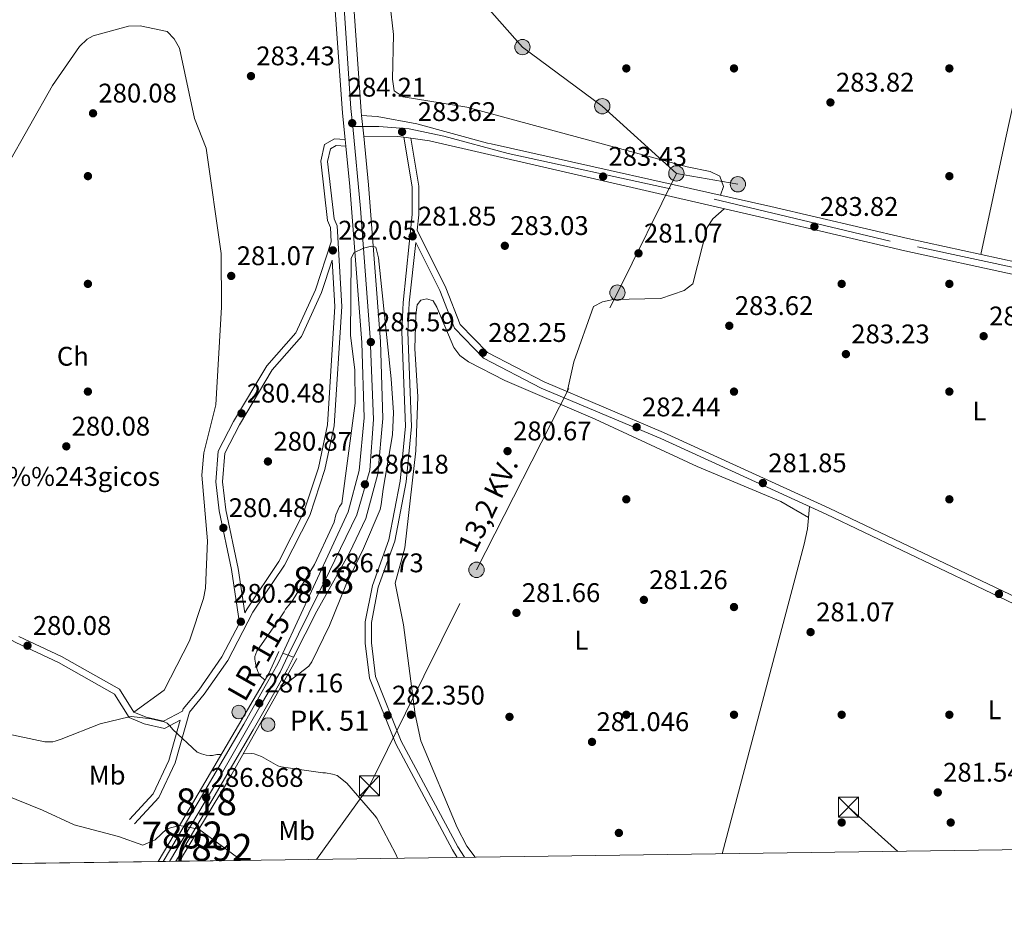
# Model space of a CAD drawing. Extents: x 594567 to 601504, y 678387 to 683109.
# Drawn here: x 595955 to 596320, y 678387 to 678718 of the extents above; entities that cross this region are included whole.
import ezdxf
from ezdxf.enums import TextEntityAlignment as Align

# ---------------------------------------------------------------- set-up
doc = ezdxf.new("R2010")
doc.units = 0
doc.header["$MEASUREMENT"] = 0
for name, pattern in [('DGN Style 1', [50.46575364, 0.08396964, -50.381784]), ('DGN Style 3', [117.557496, 83.96964, -33.587856]), ('DGN Style 4', [134.43539364000003, 67.175712, -33.587856, 0.08396964, -33.587856]), ('DGN Style 5', [58.77874800000001, 25.190892, -33.587856]), ('DGN Style 7', [167.93928, 75.572676, -33.587856, 25.190892, -33.587856])]:
    doc.linetypes.add(name, pattern=pattern)
for name, color, linetype in [('Nivel 11', 7, 'Continuous'), ('Nivel 17', 7, 'Continuous'), ('Nivel 21', 7, 'Continuous'), ('Nivel 22', 7, 'Continuous'), ('Nivel 23', 7, 'Continuous'), ('Nivel 32', 7, 'Continuous'), ('Nivel 36', 7, 'Continuous'), ('Nivel 37', 7, 'Continuous'), ('Nivel 41', 7, 'Continuous'), ('Nivel 44', 7, 'Continuous'), ('Nivel 48', 7, 'Continuous'), ('Nivel 49', 7, 'Continuous'), ('Nivel 5', 7, 'Continuous'), ('Nivel 51', 7, 'Continuous'), ('Nivel 54', 7, 'Continuous'), ('Nivel 61', 7, 'Continuous'), ('Nivel 7', 7, 'Continuous')]:
    doc.layers.add(name, color=color, linetype=linetype)
doc.styles.add('Style-arial', font='arial.shx', dxfattribs={"bigfont": 'arialbig.shx'})
doc.styles.add('Style-arialn', font='arialn.shx', dxfattribs={"bigfont": 'arialnbig.shx'})
doc.styles.add('Style-arialni', font='arialni.shx', dxfattribs={"bigfont": 'arialnibig.shx'})
doc.styles.add('Style-times', font='times.shx', dxfattribs={"bigfont": 'timesbig.shx'})

# ---------------------------------------------------------------- blocks, each defined once
blk = doc.blocks.new('5PATER')
at = {"layer": 'Nivel 7', "linetype": 'Continuous', "lineweight": 0}
h = blk.add_hatch(color=53, dxfattribs=at)
edge = h.paths.add_edge_path()
edge.add_ellipse((0, 0), major_axis=(-1.095731442945027, -1.110710700472634), ratio=0.9994222409660316, start_angle=0, end_angle=360)
blk = doc.blocks.new('5PERFI')
at = {"layer": 'Nivel 17', "linetype": 'Continuous', "lineweight": 0}
h = blk.add_hatch(color=7, dxfattribs=at)
edge = h.paths.add_edge_path()
edge.add_arc((0, 0), 1.55999999938624, 315.0000000018422, 675.0000000018422)
blk = doc.blocks.new('5PANOT')
at = {"layer": 'Nivel 7', "linetype": 'Continuous', "lineweight": 0}
h = blk.add_hatch(color=1, dxfattribs=at)
edge = h.paths.add_edge_path()
edge.add_arc((0, 0), 1.559999991342144, 270, 630)
blk = doc.blocks.new('5PATER_1')
at = {"layer": 'Nivel 7', "linetype": 'Continuous', "lineweight": 0}
h = blk.add_hatch(color=53, dxfattribs=at)
edge = h.paths.add_edge_path()
edge.add_ellipse((0, 0), major_axis=(-1.077625240821891, -1.12828608763308), ratio=0.9994222409660317, start_angle=0, end_angle=360)
blk = doc.blocks.new('5PATER_2')
at = {"layer": 'Nivel 7', "linetype": 'Continuous', "lineweight": 0}
h = blk.add_hatch(color=53, dxfattribs=at)
edge = h.paths.add_edge_path()
edge.add_ellipse((0, 0), major_axis=(-1.06756137015196, -1.137812979431185), ratio=0.999422240966032, start_angle=0, end_angle=360)
blk = doc.blocks.new('5PANOT_1')
at = {"layer": 'Nivel 7', "linetype": 'Continuous', "lineweight": 0}
h = blk.add_hatch(color=1, dxfattribs=at)
edge = h.paths.add_edge_path()
edge.add_arc((0, 0), 1.559999991342144, 271.4355568646382, 631.4355568646382)
blk = doc.blocks.new('5PERFI_3')
at = {"layer": 'Nivel 17', "linetype": 'Continuous', "lineweight": 0}
h = blk.add_hatch(color=7, dxfattribs=at)
edge = h.paths.add_edge_path()
edge.add_arc((0, 0), 1.559999999386241, 316.4355568897579, 676.4355568897579)
blk = doc.blocks.new('5HITCA')
at = {"layer": 'Nivel 21', "linetype": 'Continuous', "lineweight": 0}
h = blk.add_hatch(color=1, dxfattribs=at)
edge = h.paths.add_edge_path()
edge.add_arc((0, 0), 2.558578010358639, 0, 360)
at = {"layer": 'Nivel 21', "color": 7, "linetype": 'Continuous', "lineweight": 0}
blk.add_circle((0, 0), 2.558578010358639, dxfattribs=at)
blk = doc.blocks.new('5PELE')
at = {"layer": 'Nivel 32', "linetype": 'Continuous', "lineweight": 0}
h = blk.add_hatch(color=9, dxfattribs=at)
edge = h.paths.add_edge_path()
edge.add_arc((-0.0002000001259148121, 0), 2.85, 0, 360)
at = {"layer": 'Nivel 32', "color": 8, "linetype": 'Continuous', "lineweight": 0}
blk.add_circle((-0.0002000001259148121, 0), 2.85, dxfattribs=at)
blk = doc.blocks.new('5TME')
at = {"layer": 'Nivel 32', "color": 7, "linetype": 'Continuous', "lineweight": 0}
for p, q in [((-3.75, 3.75), (3.75, -3.75)), ((3.722999999998137, 3.77599999983795), (-3.716000000014901, -3.783999999985099))]:
    blk.add_line(p, q, dxfattribs=at)
at = {"layer": 'Nivel 32', "color": 7, "linetype": 'Continuous', "lineweight": 0, "flags": 128}
blk.add_lwpolyline([(-3.75, -3.75), (3.75, -3.75), (3.75, 3.75), (-3.75, 3.75), (-3.716000000014901, -3.783999999985099)], dxfattribs=at)

msp = doc.modelspace()

# ---------------------------------------------------------------- linework, layer by layer
at = {"layer": 'Nivel 11', "color": 142, "linetype": 'Continuous', "lineweight": 13, "extrusion": (-0.1877890566170613, -0.2271562501809742, 0.9555811363869595), "elevation": -265766.0229566021, "flags": 128}
msp.add_lwpolyline([(27111.58893035399, 862626.8223936008), (27129.38612422347, 862627.8606384494), (27130.89834248449, 862627.7826004382)], dxfattribs=at)
at = {"layer": 'Nivel 11', "color": 142, "linetype": 'Continuous', "lineweight": 13}
msp.add_polyline3d([(595938.8570000001, 678434.382, 279.92), (595963.172, 678424.5660000001, 279.61), (595974.959, 678419.067, 279.92), (595991.365, 678414.8559999999, 279.92), (596000.3740000001, 678411.6089999999, 279.92), (596004.932, 678413.5179999999, 279.92), (596009.3160000001, 678417.608, 279.92), (596014.037, 678418.9380000001, 279.92)], dxfattribs=at)
at = {"layer": 'Nivel 21', "color": 7, "linetype": 'Continuous', "lineweight": 13, "elevation": 284.127, "flags": 128}
msp.add_lwpolyline([(596082.449, 678674.8), (596081.662, 678682.533)], dxfattribs=at)
at = {"layer": 'Nivel 21', "color": 1, "linetype": 'Continuous', "lineweight": 0, "extrusion": (-0.08614965452335807, 0.05285013454374695, 0.9948794400851865), "elevation": -15207.39477974131, "flags": 128}
msp.add_lwpolyline([(-890013.8048113193, 152529.310667076), (-889961.2962695574, 152531.2202576216), (-889940.7726130963, 152531.3488828912)], dxfattribs=at)
at = {"layer": 'Nivel 21', "color": 1, "linetype": 'Continuous', "lineweight": 0, "extrusion": (0.002310942937164936, 0.003925913810910986, 0.9999896233179075), "elevation": 4327.643730692269, "flags": 128}
msp.add_lwpolyline([(596003.8763728363, 678393.7450371564), (596011.7825158031, 678407.176140662)], dxfattribs=at)
at = {"layer": 'Nivel 21', "color": 1, "linetype": 'Continuous', "lineweight": 0, "extrusion": (0.0002975525804543253, 0.0004918726329959255, 0.9999998347618737), "elevation": 797.6766035886426, "flags": 128}
msp.add_lwpolyline([(596021.0633261725, 678417.2107123984), (596013.8603241111, 678405.303710958)], dxfattribs=at)
at = {"layer": 'Nivel 21', "color": 7, "linetype": 'Continuous', "lineweight": 13}
for points in [[(596144.101, 680044.362, 307.53), (596144.0700000001, 680043.696, 307.499), (596124.825, 679696.837, 306.754), (596116.2919999999, 679545.631, 303.012), (596106.665, 679369.592, 294.843), (596101.044, 679269.915, 293.91), (596100.348, 679256.253, 293.289), (596100.2209999999, 679253.7550000001, 293.176), (596095.415, 679159.469, 288.893), (596091.757, 679094.7949999999, 286.703), (596088.807, 679036.7779999999, 285.97), (596084.7779999999, 678970.598, 286.262), (596084.1440000001, 678957.8740000001, 285.941), (596084.014, 678955.2679999999, 285.875), (596081.855, 678911.966, 284.781), (596075.0260000001, 678791.744, 284.767), (596075.507, 678768.8659999999, 284.577), (596081.513, 678684.0020000001, 284.127), (596081.662, 678682.533, 284.127)], [(596052.4180000001, 678482.8740000001, 286.861), (596076.6939999999, 678535.342, 286.791), (596080.73, 678550.737, 286.26), (596082.598, 678570.2690000001, 286.124), (596081.74, 678598.2250000001, 285.701), (596077.311, 678656.1499999999, 284.127), (596075.784, 678671.152, 284.127), (596075.527, 678673.6710000001, 284.127), (596074.538, 678683.3999999999, 284.127), (596071.084, 678732.2010000001, 284.385), (596070.895, 678734.865, 284.399), (596068.5120000001, 678768.5449999999, 284.577), (596068.021, 678791.869, 284.767), (596074.8640000001, 678912.338, 284.781), (596077.788, 678970.9839999999, 286.262), (596081.817, 679037.1680000001, 285.97), (596084.767, 679095.1699999999, 286.703), (596088.425, 679159.844, 288.893), (596094.054, 679270.29, 293.91)], [(596325.443, 678627.8910000001, 284.38), (596284.534, 678636.828, 283.398), (596233.744, 678648.7450000001, 284.033), (596129.815, 678671.9469999999, 283.601), (596128.419, 678672.2039999999, 283.8), (596102.196, 678679.4680000001, 283.937), (596087.467, 678682.146, 284.002), (596081.662, 678682.533, 284.415)], [(596082.449, 678674.8, 284.127), (596084.284, 678656.7720000001, 284.127), (596088.7320000001, 678598.6000000001, 285.701), (596089.6089999999, 678570.0430000001, 286.124), (596087.645, 678549.5090000001, 286.26), (596083.297, 678532.922, 286.791), (596077.1780000001, 678520.138, 286.938), (596065.0090000001, 678498.4469999999, 286.608), (596056.3530000001, 678481.335, 286.813)], [(596082.449, 678674.8, 284.108), (596095.0360000001, 678674.7520000001, 283.437), (596097.308, 678674.4380000001, 283.448), (596099.902, 678674.0800000001, 283.46), (596106.9340000001, 678673.1089999999, 283.493), (596232.6710000001, 678644.1699999999, 284.033), (596283.496, 678632.2450000001, 283.398), (596324.452, 678623.297, 284.38), (596368.6810000001, 678613.8600000001, 284.033), (596377.791, 678611.192, 284.719), (596408.0530000001, 678604.7309999999, 284.645), (596438.483, 678596.798, 283.991), (596479.2050000001, 678587.5800000001, 284.645), (596554.247, 678574.3770000001, 284.645), (596594.977, 678566.0819999999, 284.645), (596630.5079999999, 678557.595, 284.645), (596706.855, 678536.1130000001, 284.7), (596717.1840000001, 678530.169, 285.106), (596724.882, 678521.1869999999, 285.256)], [(596052.4180000001, 678482.8740000001, 286.861), (596050.6059999999, 678478.9580000001, 286.866), (596044.2380000001, 678467.7150000001, 286.905), (596037.8700000001, 678456.4720000001, 286.943), (596030.2479999999, 678443.337, 286.799), (596022.5279999999, 678430.2590000001, 286.635), (596016.6159999999, 678420.182, 286.673), (596010.6969999999, 678410.1089999999, 286.712), (596007.896, 678405.531, 286.71)], [(596056.3530000001, 678481.335, 286.813), (596054.139, 678476.9569999999, 286.866), (596047.771, 678465.7139999999, 286.905), (596041.392, 678454.453, 286.943), (596033.7520000001, 678441.2860000001, 286.799), (596026.027, 678428.2, 286.635), (596020.1170000001, 678418.1259999999, 286.673), (596014.179, 678408.021, 286.712), (596012.696, 678405.5970000001, 286.711)]]:
    msp.add_polyline3d(points, dxfattribs=at)
at = {"layer": 'Nivel 21', "color": 7, "linetype": 'Continuous', "lineweight": 0}
for points in [[(596014.236, 678457.969, 279.784), (596008.432, 678454.9180000001, 279.784), (596000.8929999999, 678456.672, 279.784), (595995.318, 678459, 279.784), (595989.9169999999, 678467.6769999999, 279.784), (595969.0689999999, 678479.4580000001, 279.784), (595953.19, 678486.81, 279.784), (595928.2280000001, 678500.3060000001, 279.784), (595906.412, 678521.159, 280.091), (595894.9639999999, 678525.0959999999, 280.091), (595876.8200000001, 678529.2350000001, 279.784), (595863.3189999999, 678540.358, 279.784), (595850.9169999999, 678552.629, 280.091), (595824.446, 678563.9820000001, 280.399), (595814.558, 678575.0530000001, 280.091), (595807.101, 678579.3230000001, 280.091), (595796.182, 678582.797, 280.091), (595788.352, 678596.635, 280.091), (595776.432, 678624.956, 280.399), (595773.041, 678630.0530000001, 280.399), (595761.423, 678655.2339999999, 280.091), (595757.081, 678677.9820000001, 279.784), (595760.1370000001, 678698.997, 279.784), (595769.8119999999, 678739.425, 279.784)], [(596102.3160000001, 678639.932, 282.018), (596102.9469999999, 678645.6510000001, 281.957), (596102.9210000001, 678656.283, 282.572), (596099.902, 678674.0800000001, 282.879)], [(596075.784, 678671.152, 284.392), (596072.1599999999, 678671.3559999999, 284.392), (596070.0889999999, 678670.138, 283.777), (596069.0220000001, 678665.4040000001, 283.47), (596071.4469999999, 678644.1229999999, 282.549), (596072.5490000001, 678641.567, 282.549), (596074.2779999999, 678611.6400000001, 281.32), (596071.469, 678567.3300000001, 281.32), (596068.0660000001, 678551.0590000001, 281.32), (596062.443, 678533.986, 281.32), (596053.0290000001, 678515.594, 281.32), (596041.273, 678498.102, 280.706), (596031.949, 678480.158, 279.17), (596023.1710000001, 678467.618, 279.17), (596017.6969999999, 678461.023, 279.784), (596012.3559999999, 678442.0989999999, 279.784), (596006.291, 678429.247, 279.477), (595997.311, 678419.4550000001, 279.477)], [(596036.3530000001, 678494.054, 280.399), (596033.3729999999, 678513.909, 280.399), (596028.754, 678535.7239999999, 280.399), (596027.48, 678546.4369999999, 280.399), (596028.442, 678557.8330000001, 280.399), (596034.1030000001, 678568.852, 280.399), (596046.4169999999, 678589.5220000001, 280.399), (596057.2180000001, 678601.78, 281.32), (596064.4880000001, 678617.746, 281.32), (596070.389, 678635.592, 282.372)], [(596324.149, 678501.1259999999, 282.808), (596254.271, 678534.483, 282.196), (596192.804, 678562.5760000001, 282.502), (596148.3470000001, 678581.3160000001, 281.957), (596126.913, 678592.47, 281.343), (596116.1259999999, 678603.54, 281.65), (596110.683, 678617.5630000001, 281.65), (596101.811, 678635.344, 281.958), (596099.3489999999, 678613.003, 282.405), (596098.868, 678602.128, 282.25), (596100.2050000001, 678567.0590000001, 282.25), (596098.2420000001, 678546.4469999999, 281.939), (596093.9890000001, 678524.415, 282.87), (596087.8559999999, 678507.375, 282.405), (596085.301, 678494.311, 282.87), (596085.3119999999, 678486.7479999999, 282.87), (596086.8160000001, 678474.1810000001, 282.715), (596096.3870000001, 678450.196, 282.87), (596117.425, 678411.006, 282.87), (596119.8640000001, 678407.065, 282.822)]]:
    msp.add_polyline3d(points, dxfattribs=at)
at = {"layer": 'Nivel 21', "color": 7, "linetype": 'DGN Style 3', "lineweight": 0}
for points in [[(596075.527, 678673.6710000001, 284.392), (596071.5449999999, 678673.895, 284.392), (596067.888, 678671.743, 283.777), (596066.4909999999, 678665.541, 283.47), (596069.004, 678643.4720000001, 282.549), (596070.078, 678640.9820000001, 282.549), (596070.389, 678635.592, 282.372)], [(596117.217, 678407.0290000001, 282.836), (596115.4580000001, 678409.871, 282.87), (596094.327, 678449.2350000001, 282.87), (596084.598, 678473.6159999999, 282.715), (596083.0430000001, 678486.611, 282.87), (596083.031, 678494.5290000001, 282.87), (596085.662, 678507.98, 282.405), (596091.794, 678525.017, 282.87), (596095.993, 678546.77, 281.939), (596097.9310000001, 678567.1229999999, 282.25), (596096.5970000001, 678602.1340000001, 282.25), (596097.0819999999, 678613.1030000001, 282.405), (596100.446, 678645.7779999999, 281.957), (596100.422, 678656.0700000001, 282.572), (596097.308, 678674.4380000001, 282.879)], [(596621.733, 678463.1000000001, 280.973), (596610.862, 678467.5150000001, 281.585), (596588.567, 678472.8160000001, 281.89), (596568.702, 678474.2579999999, 281.279), (596464.1000000001, 678474.8189999999, 281.89), (596407.0079999999, 678476.2860000001, 282.196), (596386.6939999999, 678477.7390000001, 282.502), (596372.4180000001, 678482.598, 282.808), (596325.192, 678503.399, 282.808), (596255.3300000001, 678536.7479999999, 282.196), (596193.8430000001, 678564.8489999999, 282.502), (596149.4299999999, 678583.571, 281.957), (596128.4240000001, 678594.503, 281.343), (596118.273, 678604.919, 281.65), (596112.9720000001, 678618.5760000001, 281.65), (596102.3160000001, 678639.932, 282.018)], [(596070.78, 678628.815, 282.02), (596071.773, 678611.6470000001, 281.32), (596068.986, 678567.6669999999, 281.32), (596065.6470000001, 678551.7080000001, 281.32), (596060.1300000001, 678534.953, 281.32), (596050.872, 678516.865, 281.32), (596039.1200000001, 678499.379, 280.706), (596038.315, 678497.8300000001, 280.399), (596035.834, 678514.354, 280.399), (596031.223, 678536.131, 280.399), (596029.993, 678546.48, 280.399), (596030.8910000001, 678557.1300000001, 280.399), (596036.29, 678567.639, 280.399), (596048.446, 678588.0430000001, 280.399), (596059.3389999999, 678600.405, 281.32), (596066.8189999999, 678616.8330000001, 281.32), (596070.78, 678628.815, 282.02)], [(596036.3530000001, 678494.054, 280.399), (596029.8060000001, 678481.4569999999, 279.17), (596021.182, 678469.135, 279.17), (596015.4340000001, 678462.212, 279.784), (596015.172, 678461.2849999999, 279.784), (596008.0930000001, 678457.5630000001, 279.784), (596001.6640000001, 678459.0590000001, 279.784), (595997.0190000001, 678460.9990000001, 279.784), (595991.702, 678469.54, 279.784), (595970.212, 678481.685, 279.784), (595954.311, 678489.047, 279.784)], [(596014.236, 678457.969, 279.784), (596010.007, 678442.9780000001, 279.784), (596004.192, 678430.658, 279.477), (595995.4680000001, 678421.1440000001, 279.477)]]:
    msp.add_polyline3d(points, dxfattribs=at)
at = {"layer": 'Nivel 21', "color": 1, "linetype": 'Continuous', "lineweight": 0}
msp.add_polyline3d([(596014.037, 678418.9380000001, 286.878), (596017.5959999999, 678424.9839999999, 286.846), (596047.169, 678475.351, 287.224), (596050.9469999999, 678483.449, 287.173)], dxfattribs=at)
at = {"layer": 'Nivel 22', "color": 142, "linetype": 'DGN Style 5', "lineweight": 0, "extrusion": (0.06683181423519598, -0.01326711694750248, 0.9976760457252313), "elevation": 31111.30549122619, "flags": 128}
msp.add_lwpolyline([(781486.9503514501, -451436.9271496444), (781486.9503514501, -451444.2213899747)], dxfattribs=at)
at = {"layer": 'Nivel 22', "color": 142, "linetype": 'DGN Style 1', "lineweight": 13}
msp.add_polyline3d([(596013.9720000001, 678405.6140000001, 286.642), (596021.175, 678417.521, 286.634), (596021.175, 678417.521, 279.423), (596014.037, 678418.9380000001, 279.92), (596014.037, 678418.9380000001, 286.878), (596006.131, 678405.507, 286.949), (596006.131, 678405.507, 286.647), (596007.896, 678405.531, 286.71), (596012.696, 678405.5970000001, 286.711)], close=True, dxfattribs=at)
at = {"layer": 'Nivel 23', "color": 7, "linetype": 'DGN Style 4', "lineweight": 0}
for points in [[(596078.361, 678678.378, 284.224), (596077.706, 678685.172, 284.135), (596073.9210000001, 678741.3800000001, 284.674), (596072.304, 678763.0970000001, 284.547), (596071.1089999999, 678791.0020000001, 284.76), (596074.0970000001, 678837.443, 284.772), (596078.283, 678912.871, 284.799), (596080.283, 678955.771, 285.882), (596082.8729999999, 678999.024, 286.137), (596089.034, 679105.4639999999, 287.058), (596094.4340000001, 679212.487, 291.292), (596098.9920000001, 679299.216, 294.337), (596104.966, 679394.341, 295.983), (596112.5360000001, 679541.6470000001, 302.855), (596122.493, 679720.288, 306.804), (596134.8319999999, 679935.189, 307.265), (596145.95, 680154.28, 308.82), (596150.7309999999, 680237.1980000001, 309.898), (596161.2949999999, 680417.656, 312.046)], [(596054.3859999999, 678482.104, 286.837), (596069.737, 678513.3260000001, 286.795), (596079.898, 678534.2550000001, 286.788), (596084.672, 678550.855, 286.255), (596086.0660000001, 678569.591, 286.128), (596084.871, 678600.088, 285.597), (596081.291, 678648.0150000001, 284.356), (596078.361, 678678.378, 284.224)], [(596353.818, 678619.7479999999, 284.027), (596278.048, 678635.9040000001, 283.472), (596196.3740000001, 678655.273, 283.877), (596136.075, 678668.47, 283.622), (596112.253, 678674.8999999999, 283.751), (596099.3319999999, 678677.594, 283.747), (596088.0260000001, 678678.402, 283.895), (596078.361, 678678.378, 284.224)], [(596010.2960000001, 678405.564, 286.71), (596028.962, 678436.933, 286.827), (596044.899, 678464.639, 287.082), (596051.409, 678475.854, 286.873), (596054.3859999999, 678482.104, 286.837)]]:
    msp.add_polyline3d(points, dxfattribs=at)
at = {"layer": 'Nivel 32', "color": 6, "linetype": 'DGN Style 7', "lineweight": 0, "extrusion": (-0.01565628470376078, 0.002781055081105767, 0.9998735652480821), "elevation": -7163.599985089807, "flags": 128}
msp.add_lwpolyline([(-772472.6033140239, 468261.0360095217), (-772472.6033140242, 468284.2415595045)], dxfattribs=at)
at = {"layer": 'Nivel 32', "color": 6, "linetype": 'DGN Style 7', "lineweight": 0, "extrusion": (-0.004266224267961131, 0.003820968079026205, 0.9999835996322313), "elevation": 329.7284946981631, "flags": 128}
msp.add_lwpolyline([(596276.6771541238, 678412.9634818183), (596258.3377194761, 678429.3886017203)], dxfattribs=at)
at = {"layer": 'Nivel 32', "color": 6, "linetype": 'DGN Style 7', "lineweight": 0}
for points in [[(596198.591, 678661.033, 283.297), (596171.0789999999, 678685.9680000001, 283.372), (596141.426, 678707.929, 283.224), (596110.882, 678742.56, 283.904), (596079.524, 678769.45, 283.815), (596062.0120000001, 678781.2660000001, 284.362), (596029.663, 678807.781, 283.437), (596005.1170000001, 678852.986, 282.965), (595957.6699999999, 678938.5970000001, 281.685), (595912.9480000001, 679018.783, 282.87), (595885.898, 679067.8630000001, 282.694), (595841.04, 679150.692, 282.719), (595819.537, 679189.44, 282.96), (595802.9110000001, 679232.834, 283.216), (595798.9199999999, 679227.5220000001, 283.303), (595778.3740000001, 679252.5789999999, 281.551)], [(596064.8859999999, 678406.3119999999, 279.97), (596084.629, 678433.615, 280.71), (596124.351, 678513.8230000001, 281.352), (596176.709, 678616.7350000001, 282.614), (596198.591, 678661.033, 283.297)]]:
    msp.add_polyline3d(points, dxfattribs=at)
at = {"layer": 'Nivel 36', "color": 92, "linetype": 'Continuous', "lineweight": 0}
for points in [[(596311.642, 678630.906, 284.466), (596320.8430000001, 678673.767, 283.702), (596349.3729999999, 678803.0020000001, 284.619), (596359.983, 678845.1159999999, 285.689)], [(596092.2, 678724.5360000001, 283.182), (596093.5020000001, 678712.592, 283.182), (596093.1140000001, 678696.068, 283.182), (596093.764, 678691.7309999999, 283.182), (596097.0549999999, 678689.425, 283.182), (596120.798, 678685.591, 282.568), (596202.615, 678663.4369999999, 282.875), (596211.1329999999, 678661.726, 283.182), (596214.726, 678659.9850000001, 283.49), (596216.112, 678656.1740000001, 283.467), (596214.9990000001, 678652.9299999999, 283.797)], [(595949.73, 678663.4979999999, 280.257), (595966.8119999999, 678693.6070000001, 280.257), (595976.861, 678708.115, 280.564), (595979.7509999999, 678710.868, 280.751), (595982.01, 678712.132, 280.871), (595995.1329999999, 678715.6980000001, 281.485), (595999.443, 678715.763, 282.099), (596009.477, 678713.658, 282.407), (596012.0989999999, 678711.0490000001, 282.407), (596013.9709999999, 678707.506, 282.407), (596019.655, 678681.395, 282.099), (596023.956, 678670.385, 281.792), (596029.443, 678631.311, 281.178), (596029.6440000001, 678611.3049999999, 281.178), (596027.5020000001, 678575.119, 280.871), (596023.108, 678557.216, 280.871), (596022.311, 678548.9450000001, 280.871), (596024.449, 678524.538, 280.257), (596023.6599999999, 678507.037, 280.257), (596022.902, 678503.119, 279.954), (596017.696, 678487.4180000001, 279.949), (596008.2919999999, 678469.139, 279.642), (595997.0190000001, 678460.9990000001, 279.642)], [(596216.381, 678647.919, 283.184), (596212.1680000001, 678644.1570000001, 282.876), (596210.071, 678640.9199999999, 282.758), (596204.6499999999, 678619.969, 283.184), (596201.521, 678617.5460000001, 282.91), (596192.865, 678614.554, 282.876), (596175.139, 678614.2579999999, 282.876), (596171.2139999999, 678613.3060000001, 282.876), (596167.8729999999, 678611.584, 282.876), (596160.5630000001, 678591.0760000001, 282.876), (596158.02, 678579.949, 282.876)], [(596247.706, 678533.2350000001, 281.957), (596237.3430000001, 678539.2010000001, 281.649), (596206.3630000001, 678552.203, 281.649), (596168.395, 678569.7069999999, 281.649), (596134.8500000001, 678584.1030000001, 281.342), (596121.412, 678591.0530000001, 281.342), (596118.1140000001, 678593.4610000001, 281.342), (596115.8999999999, 678596.362, 281.342), (596109.595, 678611.365, 281.342), (596108.264, 678613.7139999999, 281.342), (596105.8459999999, 678614.466, 281.342), (596103.6640000001, 678613.9739999999, 281.342), (596102.334, 678612.203, 281.342), (596101.8189999999, 678608.54, 281.342), (596101.416, 678595.949, 281.342), (596102.5590000001, 678578.04, 281.035), (596101.821, 678558.0560000001, 281.035), (596097.7309999999, 678521.9720000001, 281.136), (596094.111, 678508.875, 282.31), (596097.2450000001, 678493.4310000001, 282.469), (596101.548, 678460.139, 281.919), (596103.6470000001, 678450.3659999999, 281.534), (596117.1259999999, 678418.1470000001, 282), (596120.781, 678411.2380000001, 281.947), (596123.811, 678407.119, 281.888)], [(596215.6680000001, 678408.3770000001, 280.893), (596246.0490000001, 678523.304, 281.036), (596247.297, 678529.078, 281.036), (596248.1059999999, 678537.3, 281.957)]]:
    msp.add_polyline3d(points, dxfattribs=at)
at = {"layer": 'Nivel 49', "color": 7, "linetype": 'DGN Style 5', "lineweight": 0, "extrusion": (0.01057920239004295, -0.004137583857249327, 0.9999354783567861), "elevation": 3785.321869470859, "flags": 128}
msp.add_lwpolyline([(596016.0267578457, 678504.3439730622), (596019.96204544, 678502.8049598888)], dxfattribs=at)
at = {"layer": 'Nivel 49', "color": 7, "linetype": 'Continuous', "lineweight": 0, "extrusion": (-0.0354248061121488, -0.0004852977927324604, 0.9993722267493576), "elevation": -21156.16327677058, "flags": 128}
msp.add_lwpolyline([(-670177.7098415038, 604873.2729018724), (-670177.7098415038, 604671.5123240259)], dxfattribs=at)
at = {"layer": 'Nivel 49', "color": 7, "linetype": 'Continuous', "lineweight": 0, "extrusion": (-0.03566474426320138, -0.0004849596953636449, 0.9993636929720504), "elevation": -21298.94096492348, "flags": 128}
msp.add_lwpolyline([(-670239.2141380159, 604801.8764304477), (-670239.2141380156, 604800.1101433816)], dxfattribs=at)
at = {"layer": 'Nivel 49', "color": 7, "linetype": 'Continuous', "lineweight": 0, "extrusion": (-0.0002082939482384766, -2.864041788279052e-06, 0.9999999783027139), "elevation": 160.6221741498402, "flags": 128}
msp.add_lwpolyline([(596012.7427907526, 678405.5974628113), (596007.9427906484, 678405.5314628112)], dxfattribs=at)
at = {"layer": 'Nivel 49', "color": 7, "linetype": 'Continuous', "lineweight": 0, "extrusion": (0.2805298195819377, 0.0037374662483487, 0.9598380340825051), "elevation": 170010.0482214925, "flags": 128}
msp.add_lwpolyline([(670405.4933889278, -580620.3336544957), (670405.4933889278, -580619.0041455638)], dxfattribs=at)
at = {"layer": 'Nivel 49', "color": 7, "linetype": 'Continuous', "lineweight": 0, "extrusion": (0.2807262569922609, 0.003851163031521532, 0.959780150439891), "elevation": 170204.2436243804, "flags": 128}
msp.add_lwpolyline([(670166.0947387284, -580863.389130424), (670166.0947387284, -580839.7669153502)], dxfattribs=at)
at = {"layer": 'Nivel 5', "color": 30, "linetype": 'Continuous', "lineweight": 0, "flags": 128}
for points, elevation in [([(596051.4410000001, 678469.8630000001), (596062.058, 678478.038), (596063.1599999999, 678479.7), (596069.6880000001, 678493.1000000001), (596075.848, 678508.1259999999), (596082.372, 678521.69), (596088.5449999999, 678536.2250000001), (596088.99, 678538.034), (596089.663, 678543.77), (596093.122, 678563.9110000001), (596093.486, 678572.2010000001), (596092.646, 678584.7390000001), (596088.0050000001, 678629.649), (596086.9369999999, 678633.5800000001), (596085.3589999999, 678633.979), (596082.3800000001, 678633.321), (596078.801, 678631.548), (596077.8260000001, 678629.449), (596077.5970000001, 678600.842), (596079.21, 678588.1300000001), (596079.3389999999, 678575.7550000001), (596074.271, 678538.4820000001), (596073.483, 678537.318), (596072.091, 678534.179), (596071.503, 678531.5490000001), (596070.727, 678529.896), (596064.216, 678515.842), (596055.896, 678502.233), (596053.3559999999, 678499.2280000001), (596052.8910000001, 678498.236), (596051.629, 678496.406), (596042.7990000001, 678483.602), (596042.3330000001, 678482.6100000001), (596042.031, 678481.621), (596042.0560000001, 678480.642), (596042.44, 678478.3630000001), (596043.1499999999, 678476.0930000001), (596044.0120000001, 678474.317), (596045.7749999999, 678472.977)], 285), ([(596029.506, 678445.2690000001), (596027.8470000001, 678445.2139999999), (596026.2749999999, 678444.9210000001), (596025.3500000001, 678444.879), (596023.9480000001, 678445.0260000001), (596022.1570000001, 678445.4709999999), (596020.635, 678446.087), (596011.5619999999, 678454.557), (596010.494, 678455.855), (596009.398, 678456.845), (596008.331, 678457.4169999999), (596003.4550000001, 678458.548), (595996.1910000001, 678459.31), (595995.338, 678459.288), (595984.5109999999, 678456.602), (595970.1270000001, 678450.9580000001), (595967.8589999999, 678450.1570000001), (595966.9739999999, 678449.9709999999), (595964.033, 678449.952), (595948.263, 678453.2609999999)], 280), ([(596037.7080000001, 678445.5460000001), (596040.9180000001, 678445.655), (596041.797, 678445.4990000001), (596044.4880000001, 678444.4569999999), (596050.611, 678441.0719999999), (596051.7660000001, 678440.611), (596067.237, 678438.439), (596068.2720000001, 678438.4099999999), (596070.898, 678437.986), (596072.6000000001, 678437.429), (596076.1570000001, 678434.631), (596086.425, 678422.6869999999), (596087.379, 678421.567), (596094.412, 678408.288), (596094.9569999999, 678406.7239999999)], 280)]:
    msp.add_lwpolyline(points, dxfattribs=dict(at, elevation=elevation))
at = {"layer": 'Nivel 51', "color": 143, "linetype": 'Continuous', "lineweight": 13}
msp.add_polyline3d([(595804.5160000001, 678402.7450000001, 279.499), (596006.131, 678405.507, 286.647), (596006.131, 678405.507, 286.949), (596014.037, 678418.9380000001, 286.878), (596014.037, 678418.9380000001, 279.92), (596009.3160000001, 678417.608, 279.92), (596004.932, 678413.5179999999, 279.92), (596000.3740000001, 678411.6089999999, 279.92), (595991.365, 678414.8559999999, 279.92), (595974.959, 678419.067, 279.92), (595963.172, 678424.5660000001, 279.61), (595938.8570000001, 678434.382, 279.92)], dxfattribs=at)
msp.add_polyline3d([(596036.642, 678405.925, 279.706), (596035.524, 678406.946, 279.729), (596021.175, 678417.521, 279.423), (596021.175, 678417.521, 286.634), (596013.9720000001, 678405.6140000001, 286.642), (596013.9720000001, 678405.6140000001, 286.338)], close=True, dxfattribs=at)
at = {"layer": 'Nivel 54', "color": 9, "linetype": 'Continuous', "lineweight": 0}
msp.add_polyline3d([(596071.084, 678732.2010000001, 284.385), (596074.538, 678683.3999999999, 284.127), (596075.527, 678673.6710000001, 284.127), (596075.784, 678671.152, 284.127), (596077.311, 678656.1499999999, 284.127), (596081.74, 678598.2250000001, 285.701), (596082.598, 678570.2690000001, 286.124), (596080.73, 678550.737, 286.26), (596076.6939999999, 678535.342, 286.791), (596052.4180000001, 678482.8740000001, 286.861), (596056.3530000001, 678481.335, 286.813), (596065.0090000001, 678498.4469999999, 286.608), (596077.1780000001, 678520.138, 286.938), (596083.297, 678532.922, 286.791), (596087.645, 678549.5090000001, 286.26), (596089.6089999999, 678570.0430000001, 286.124), (596088.7320000001, 678598.6000000001, 285.701), (596084.284, 678656.7720000001, 284.127), (596082.449, 678674.8, 284.127), (596081.662, 678682.533, 284.127), (596081.513, 678684.0020000001, 284.127), (596075.507, 678768.8659999999, 284.577)], dxfattribs=at)
at = {"layer": 'Nivel 54', "color": 33, "linetype": 'Continuous', "lineweight": 0}
msp.add_polyline3d([(596325.443, 678627.8910000001, 284.38), (596284.534, 678636.828, 283.398), (596233.744, 678648.7450000001, 284.033), (596129.815, 678671.9469999999, 283.601), (596128.419, 678672.2039999999, 283.8), (596102.196, 678679.4680000001, 283.937), (596087.467, 678682.146, 284.002), (596081.662, 678682.533, 284.415), (596081.662, 678682.533, 284.127), (596082.449, 678674.8, 284.127), (596082.449, 678674.8, 284.108), (596095.0360000001, 678674.7520000001, 283.437), (596097.308, 678674.4380000001, 283.448), (596099.902, 678674.0800000001, 283.46), (596106.9340000001, 678673.1089999999, 283.493), (596232.6710000001, 678644.1699999999, 284.033), (596283.496, 678632.2450000001, 283.398), (596324.452, 678623.297, 284.38)], dxfattribs=at)
at = {"layer": 'Nivel 54', "color": 133, "linetype": 'Continuous', "lineweight": 0}
msp.add_polyline3d([(596012.696, 678405.5970000001, 286.711), (596014.179, 678408.021, 286.712), (596020.1170000001, 678418.1259999999, 286.673), (596026.027, 678428.2, 286.635), (596033.7520000001, 678441.2860000001, 286.799), (596041.392, 678454.453, 286.943), (596047.771, 678465.7139999999, 286.905), (596054.139, 678476.9569999999, 286.866), (596056.3530000001, 678481.335, 286.813), (596052.4180000001, 678482.8740000001, 286.861), (596050.6059999999, 678478.9580000001, 286.866), (596044.2380000001, 678467.7150000001, 286.905), (596037.8700000001, 678456.4720000001, 286.943), (596030.2479999999, 678443.337, 286.799), (596022.5279999999, 678430.2590000001, 286.635), (596016.6159999999, 678420.182, 286.673), (596010.6969999999, 678410.1089999999, 286.712), (596007.896, 678405.531, 286.71)], close=True, dxfattribs=at)
at = {"layer": 'Nivel 61', "color": 7, "linetype": 'Continuous', "lineweight": 0, "flags": 128}
msp.add_lwpolyline([(594629.7, 678386.6499999999), (594598.5800000001, 680699.79), (594567.44, 683012.9299999999), (598002.46, 683060.03), (601437.49, 683108.8300000001), (601470.8899999999, 680795.6799999999), (601504.28, 678482.54), (598066.99, 678433.74)], close=True, dxfattribs=at)

# ---------------------------------------------------------------- block references
at = {"layer": 'Nivel 17', "color": 7, "linetype": 'Continuous', "lineweight": 0}
for name, p in [('5PERFI', (596180.0009999999, 678700.0009999999, 284.128)), ('5PERFI', (596220.0009999999, 678700.0009999999, 283.82)), ('5PERFI', (596300.0009999999, 678700.0009999999, 284.608)), ('5PERFI', (595980.0009999999, 678660.0009999999, 280.196)), ('5PERFI', (596300.0009999999, 678660.0009999999, 283.434)), ('5PERFI', (595980.0009999999, 678620.0009999999, 281.179)), ('5PERFI', (596260.0009999999, 678620.0009999999, 283.931)), ('5PERFI', (596300.0009999999, 678620.0009999999, 283.427)), ('5PERFI', (595980.0009999999, 678580.0009999999, 280.512)), ('5PERFI', (596220.0009999999, 678580.0009999999, 283.145)), ('5PERFI', (596300.0009999999, 678580.0009999999, 284.021)), ('5PERFI', (596180.0009999999, 678540.0009999999, 281.179)), ('5PERFI', (596300.0009999999, 678540.0009999999, 283.522)), ('5PERFI', (596220.0009999999, 678500.0009999999, 281.376)), ('5PERFI', (596100.0009999999, 678460.0009999999, 281.691)), ('5PERFI', (596180.0009999999, 678460.0009999999, 281.298)), ('5PERFI', (596220.0009999999, 678460.0009999999, 281.494)), ('5PERFI', (596260.0009999999, 678460.0009999999, 281.572)), ('5PERFI', (596300.0009999999, 678460.0009999999, 281.956)), ('5PERFI_3', (596136.6059999999, 678459.2220000001, 281.447)), ('5PERFI', (596260.0009999999, 678420.0009999999, 281.213)), ('5PERFI', (596300.5009999999, 678419.979, 281.606)), ('5PERFI_3', (596177.233, 678416.118, 281.099))]:
    msp.add_blockref(name, p, dxfattribs=at)
at = {"layer": 'Nivel 21', "color": 7, "linetype": 'Continuous', "lineweight": 0}
for p in [(596036.04, 678460.9890000001, 285.506), (596046.8970000001, 678456.334, 285.09)]:
    msp.add_blockref('5HITCA', p, dxfattribs=at)
at = {"layer": 'Nivel 32', "color": 8, "linetype": 'Continuous', "lineweight": 0}
for p in [(596141.426, 678707.929, 283.224), (596171.0789999999, 678685.9680000001, 283.372), (596198.591, 678661.033, 283.297), (596221.436, 678656.9750000001, 283.666), (596176.709, 678616.7350000001, 282.614), (596124.351, 678513.8230000001, 281.352)]:
    msp.add_blockref('5PELE', p, dxfattribs=at)
at = {"layer": 'Nivel 32', "color": 7, "linetype": 'Continuous', "lineweight": 0}
for p in [(596084.629, 678433.615, 280.71), (596262.56, 678425.7, 281.28)]:
    msp.add_blockref('5TME', p, dxfattribs=at)
at = {"layer": 'Nivel 7', "color": 53, "linetype": 'Continuous', "lineweight": 0}
for name, p in [('5PATER', (596040.5719999999, 678697.159, 283.426)), ('5PATER', (596255.821, 678687.3740000001, 283.819)), ('5PATER', (595981.9029999999, 678683.3389999999, 280.084)), ('5PATER', (596078.1769999999, 678679.6780000001, 284.212)), ('5PATER', (596096.702, 678676.467, 283.623)), ('5PATER', (596171.3729999999, 678659.848, 283.426)), ('5PATER', (596249.8700000001, 678641.2420000001, 283.819)), ('5PATER', (596100.615, 678637.6540000001, 281.853)), ('5PATER', (596070.983, 678632.435, 282.05)), ('5PATER', (596134.8740000001, 678634.145, 283.033)), ('5PATER', (596184.5320000001, 678631.3430000001, 281.067)), ('5PATER', (596033.233, 678622.9480000001, 281.067)), ('5PATER', (596218.2579999999, 678604.4340000001, 283.623)), ('5PATER', (596085.095, 678598.3940000001, 285.589)), ('5PATER', (596312.74, 678600.5819999999, 284.021)), ('5PATER', (596126.727, 678594.4380000001, 282.247)), ('5PATER', (596261.5730000001, 678593.916, 283.229)), ('5PATER', (596037.0490000001, 678571.933, 280.477)), ('5PATER', (596183.8430000001, 678566.7990000001, 282.443)), ('5PATER', (595971.97, 678559.656, 280.084)), ('5PATER', (596135.8870000001, 678557.888, 280.674)), ('5PATER', (596046.869, 678554.051, 280.87)), ('5PATER', (596082.8999999999, 678545.5519999999, 286.179)), ('5PATER', (596230.7150000001, 678546.0390000001, 281.853)), ('5PATER', (596030.3160000001, 678529.389, 280.477)), ('5PATER_2', (596068.622, 678508.905, 286.173)), ('5PATER', (596318.4340000001, 678504.8489999999, 282.651)), ('5PATER', (596186.524, 678502.656, 281.264)), ('5PATER', (596139.193, 678497.844, 281.657)), ('5PATER', (596036.818, 678494.564, 280.281)), ('5PATER', (596248.463, 678490.693, 281.067)), ('5PATER', (595957.5549999999, 678485.648, 280.084)), ('5PATER_2', (596091.3230000001, 678459.784, 282.35)), ('5PATER_2', (596167.257, 678449.925, 281.046)), ('5PATER_1', (596295.7010000001, 678431.158, 281.541))]:
    msp.add_blockref(name, p, dxfattribs=at)
at = {"layer": 'Nivel 7', "color": 1, "linetype": 'Continuous', "lineweight": 0}
for name, p in [('5PANOT', (596043.659, 678464.281, 287.162)), ('5PANOT_1', (596023.9680000001, 678429.23, 286.868))]:
    msp.add_blockref(name, p, dxfattribs=at)

# ---------------------------------------------------------------- texts
at = {"layer": 'Nivel 36', "color": 7, "linetype": 'Continuous', "lineweight": 0, "style": 'Style-arial'}
msp.add_text('Restos Arqueol%%243gicos', height=7.000002, dxfattribs=at).set_placement((595945.0444516335, 678548.4820009999, 280.229), align=Align.MIDDLE_CENTER)
at = {"layer": 'Nivel 37', "color": 92, "linetype": 'Continuous', "lineweight": 0, "style": 'Style-arialn'}
for s, p in [('Ch', (595974.422110707, 678593.125001, 280.796)), ('L', (596311.1601597834, 678572.773001, 284.045)), ('L', (596163.2911597835, 678487.706001, 281.451)), ('L', (596316.7911597835, 678461.862001, 281.915)), ('Mb', (595987.1578623527, 678437.584001, 279.736)), ('Mb', (596057.5388623527, 678416.9910009999, 279.775))]:
    msp.add_text(s, height=7.000002, dxfattribs=at).set_placement(p, align=Align.MIDDLE_CENTER)
at = {"layer": 'Nivel 41', "color": 7, "linetype": 'Continuous', "lineweight": 0, "style": 'Style-arial'}
for s, p in [('283.43', (596042.558, 678701.159, 283.426)), ('284.21', (596076.4950000001, 678689.531, 284.212)), ('283.82', (596257.872, 678691.3740000001, 283.819)), ('280.08', (595983.888, 678687.3389999999, 280.084)), ('283.62', (596102.5149999999, 678680.467, 283.623)), ('283.43', (596173.358, 678663.848, 283.426)), ('283.82', (596251.922, 678645.2420000001, 283.819)), ('281.85', (596102.6000000001, 678641.6540000001, 281.853)), ('283.03', (596136.8600000001, 678638.145, 283.033)), ('282.05', (596072.9680000001, 678636.435, 282.05)), ('281.07', (596186.584, 678635.3430000001, 281.067)), ('281.07', (596035.284, 678626.9480000001, 281.067)), ('283.62', (596220.31, 678608.4340000001, 283.623)), ('284.02', (596314.7919999999, 678604.5819999999, 284.021)), ('285.59', (596087.0800000001, 678602.3940000001, 285.589)), ('282.25', (596128.712, 678598.4380000001, 282.247)), ('283.23', (596263.558, 678597.916, 283.229)), ('280.48', (596039.034, 678575.933, 280.477)), ('282.44', (596185.828, 678570.7990000001, 282.443)), ('280.08', (595973.956, 678563.656, 280.084)), ('280.67', (596137.9380000001, 678561.888, 280.674)), ('280.87', (596048.9199999999, 678558.051, 280.87)), ('286.18', (596084.8859999999, 678549.5519999999, 286.179)), ('281.85', (596232.7, 678550.0390000001, 281.853)), ('280.48', (596032.3019999999, 678533.389, 280.477)), ('286.173', (596070.287, 678512.905, 286.173)), ('281.26', (596188.51, 678506.656, 281.264)), ('280.28', (596033.94, 678501.5760000001, 280.281)), ('281.66', (596141.1780000001, 678501.844, 281.657)), ('281.07', (596250.514, 678494.693, 281.067)), ('280.08', (595959.54, 678489.648, 280.084)), ('287.16', (596045.6440000001, 678468.281, 287.162)), ('282.350', (596092.9880000001, 678463.784, 282.35)), ('281.046', (596168.922, 678453.925, 281.046)), ('286.868', (596025.6329999999, 678433.23, 286.868)), ('281.54', (596297.686, 678435.158, 281.541))]:
    msp.add_text(s, height=7.000002, dxfattribs=at).set_placement(p)
at = {"layer": 'Nivel 44', "color": 7, "linetype": 'Continuous', "lineweight": 0, "style": 'Style-arialni'}
msp.add_text('13,2 KV.', height=7.499994000000001, rotation=64.30018888784872, dxfattribs=at).set_placement((596131.9881549038, 678536.4842690865, 281.008), align=Align.CENTER)
at = {"layer": 'Nivel 44', "color": 1, "linetype": 'Continuous', "lineweight": 0, "style": 'Style-times'}
msp.add_text('LR-115', height=7.999992000000001, rotation=60.25130833059085, dxfattribs=at).set_placement((596043.5214273673, 678481.4566016253, 285.306), align=Align.MIDDLE_CENTER)
at = {"layer": 'Nivel 44', "color": 7, "linetype": 'Continuous', "lineweight": 0, "style": 'Style-arial'}
msp.add_text('PK. 51', height=7.5, dxfattribs=at).set_placement((596055.014, 678454.068, 283.914))
at = {"layer": 'Nivel 48', "color": 7, "linetype": 'Continuous', "lineweight": 0, "style": 'Style-arialn'}
msp.add_text('818', height=10.000002, dxfattribs=at).set_placement((596067.4926600079, 678509.980001, 286.427), align=Align.MIDDLE_CENTER)
at = {"layer": 'Nivel 48', "color": 30, "linetype": 'Continuous', "lineweight": 0, "style": 'Style-arialn'}
msp.add_text('818', height=10.000002, dxfattribs=at).set_placement((596024.007660008, 678427.6700009999, 286.789), align=Align.MIDDLE_CENTER)
at = {"layer": 'Nivel 48', "color": 4, "linetype": 'Continuous', "lineweight": 0, "style": 'Style-arialn'}
msp.add_text('7892', height=10.000002, dxfattribs=at).set_placement((596015.0871948074, 678415.348001, 286.689), align=Align.MIDDLE_CENTER)
at = {"layer": 'Nivel 48', "color": 142, "linetype": 'Continuous', "lineweight": 0, "style": 'Style-arialn'}
msp.add_text('7892', height=10.000002, dxfattribs=at).set_placement((596026.0001948073, 678410.763001, 281.151), align=Align.MIDDLE_CENTER)

doc.saveas('drawing.dxf')
